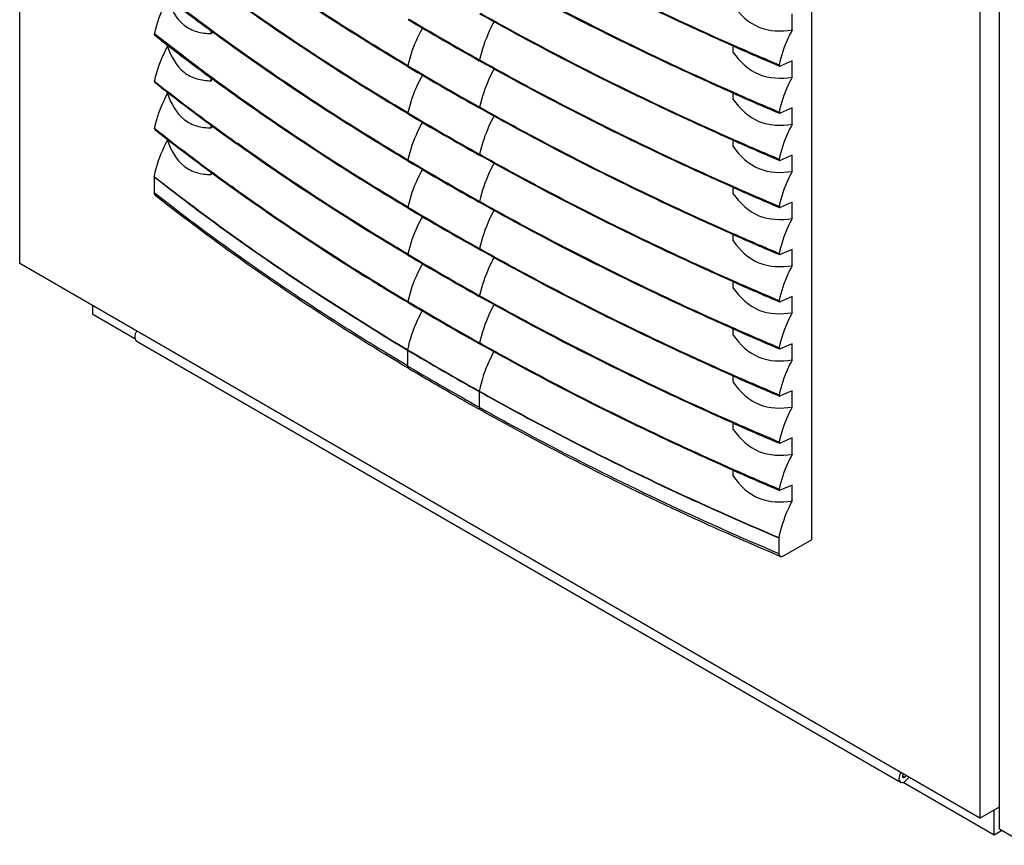
# Model space of a CAD drawing. Units: inches. Extents: x 0 to 340, y 0 to 220.
# Drawn here: x 265 to 276, y 98 to 108 of the extents above; entities that cross this region are included whole.
import ezdxf

# ---------------------------------------------------------------- set-up
doc = ezdxf.new("R2010")
doc.units = ezdxf.units.IN
doc.header["$LTSCALE"] = 18.7
doc.header["$MEASUREMENT"] = 0
doc.layers.get('0').update_dxf_attribs({"linetype": 'CONTINUOUS'})
doc.layers.add('02___PRT_ALL_AXES', color=7, linetype='CONTINUOUS')

msp = doc.modelspace()

# ---------------------------------------------------------------- linework, layer by layer
at = {"color": 7, "linetype": 'CONTINUOUS'}
for p, q in [((264.824, 104.942), (264.824, 168.51)), ((275.737, 162.21), (275.737, 98.641)), ((275.96, 98.513), (275.96, 162.081)), ((273.603, 107.594), (273.603, 107.779)), ((266.999, 107.553), (266.999, 107.59)), ((266.504, 107.408), (266.504, 107.426)), ((272.935, 107.34), (272.935, 107.417)), ((273.603, 107.244), (273.467, 107.184)), ((273.603, 107.058), (273.603, 107.244)), ((266.999, 107.017), (266.999, 107.054)), ((266.504, 106.872), (266.504, 106.891)), ((272.935, 106.804), (272.935, 106.882)), ((273.603, 106.708), (273.467, 106.649)), ((273.603, 106.523), (273.603, 106.708)), ((266.999, 106.482), (266.999, 106.519)), ((266.504, 106.342), (266.504, 106.355)), ((272.935, 106.269), (272.935, 106.346)), ((273.603, 106.172), (273.467, 106.113)), ((273.603, 105.987), (273.603, 106.172)), ((266.999, 105.951), (266.999, 105.983)), ((272.935, 105.733), (272.935, 105.811)), ((273.603, 105.637), (273.467, 105.578)), ((273.603, 105.452), (273.603, 105.637)), ((272.935, 105.197), (272.935, 105.275)), ((273.603, 105.101), (273.467, 105.042)), ((273.603, 104.916), (273.603, 105.101)), ((275.737, 98.641), (264.824, 104.942)), ((272.935, 104.662), (272.935, 104.739)), ((273.603, 104.566), (273.467, 104.507)), ((273.603, 104.381), (273.603, 104.566)), ((265.655, 104.365), (265.655, 104.462)), ((265.655, 104.365), (266.134, 104.089)), ((272.935, 104.126), (272.935, 104.204)), ((266.149, 104.063), (274.835, 99.048)), ((273.603, 104.03), (273.467, 103.971)), ((273.603, 103.845), (273.603, 104.03)), ((272.935, 103.591), (272.935, 103.668)), ((273.603, 103.495), (273.467, 103.436)), ((273.603, 103.31), (273.603, 103.495)), ((272.935, 103.055), (272.935, 103.133)), ((273.603, 102.959), (273.467, 102.9)), ((273.603, 102.774), (273.603, 102.959)), ((272.935, 102.525), (272.935, 102.597)), ((273.603, 102.424), (273.467, 102.365)), ((273.603, 102.244), (273.603, 102.424)), ((274.86, 99.122), (274.886, 99.107)), ((274.865, 99.048), (275.899, 98.45)), ((274.903, 99.123), (274.886, 99.107)), ((274.901, 99.07), (274.935, 99.104)), ((275.737, 98.641), (275.96, 98.77)), ((275.899, 98.45), (275.899, 98.735)), ((275.899, 98.45), (275.984, 98.499)), ((277.272, 97.755), (275.96, 98.513))]:
    msp.add_line(p, q, dxfattribs=at)
for centre, start, end in [((268.519, 106.749), 151.1482, 152.1338), ((268.519, 106.214), 151.1482, 152.1338), ((268.519, 105.678), 151.1482, 152.1338), ((268.519, 105.148), 151.2864, 152.1339)]:
    msp.add_arc(centre, 1.719, start, end, dxfattribs=at)
for points, knots in [([(266.357, 107.548), (266.364, 107.581), (266.399, 107.718), (266.454, 107.849), (266.504, 107.944)], [0, 0, 0, 0, 0.241635, 1, 1, 1, 1]), ([(266.504, 107.944), (266.541, 107.833), (266.629, 107.67), (266.835, 107.565), (266.945, 107.554), (266.999, 107.553)], [0, 0, 0, 0, 0.518391, 0.756989, 1, 1, 1, 1]), ([(272.935, 107.875), (273.008, 107.771), (273.206, 107.581), (273.478, 107.575), (273.603, 107.594)], [0, 0, 0, 0, 0.503543, 1, 1, 1, 1]), ([(273.603, 107.594), (273.586, 107.562), (273.524, 107.435), (273.478, 107.3), (273.456, 107.198)], [0, 0, 0, 0, 0.257063, 1, 1, 1, 1]), ([(266.357, 107.012), (266.364, 107.045), (266.399, 107.182), (266.454, 107.313), (266.504, 107.408)], [0, 0, 0, 0, 0.241635, 1, 1, 1, 1]), ([(266.504, 107.408), (266.541, 107.297), (266.629, 107.134), (266.835, 107.03), (266.945, 107.018), (266.999, 107.017)], [0, 0, 0, 0, 0.518391, 0.756989, 1, 1, 1, 1]), ([(272.935, 107.34), (273.008, 107.235), (273.206, 107.045), (273.478, 107.039), (273.603, 107.058)], [0, 0, 0, 0, 0.503543, 1, 1, 1, 1]), ([(273.603, 107.058), (273.586, 107.026), (273.524, 106.899), (273.478, 106.765), (273.456, 106.662)], [0, 0, 0, 0, 0.257063, 1, 1, 1, 1]), ([(266.357, 106.477), (266.364, 106.51), (266.399, 106.646), (266.454, 106.778), (266.504, 106.872)], [0, 0, 0, 0, 0.241635, 1, 1, 1, 1]), ([(266.504, 106.872), (266.541, 106.762), (266.629, 106.599), (266.835, 106.494), (266.945, 106.483), (266.999, 106.482)], [0, 0, 0, 0, 0.518391, 0.756989, 1, 1, 1, 1]), ([(272.935, 106.804), (273.008, 106.7), (273.206, 106.51), (273.478, 106.504), (273.603, 106.523)], [0, 0, 0, 0, 0.503543, 1, 1, 1, 1]), ([(273.603, 106.523), (273.586, 106.491), (273.524, 106.364), (273.478, 106.229), (273.456, 106.127)], [0, 0, 0, 0, 0.257063, 1, 1, 1, 1]), ([(266.353, 105.927), (266.36, 105.962), (266.395, 106.105), (266.452, 106.243), (266.504, 106.342)], [0, 0, 0, 0, 0.240919, 1, 1, 1, 1]), ([(266.504, 106.342), (266.541, 106.231), (266.629, 106.068), (266.835, 105.964), (266.945, 105.952), (266.999, 105.951)], [0, 0, 0, 0, 0.518391, 0.756989, 1, 1, 1, 1]), ([(272.935, 106.269), (273.008, 106.164), (273.206, 105.974), (273.478, 105.968), (273.603, 105.987)], [0, 0, 0, 0, 0.503543, 1, 1, 1, 1]), ([(273.603, 105.987), (273.586, 105.955), (273.524, 105.828), (273.478, 105.694), (273.456, 105.591)], [0, 0, 0, 0, 0.257063, 1, 1, 1, 1]), ([(272.935, 105.733), (273.008, 105.628), (273.206, 105.439), (273.478, 105.433), (273.603, 105.452)], [0, 0, 0, 0, 0.503543, 1, 1, 1, 1]), ([(273.603, 105.452), (273.586, 105.42), (273.524, 105.293), (273.478, 105.158), (273.456, 105.056)], [0, 0, 0, 0, 0.257063, 1, 1, 1, 1]), ([(272.935, 105.197), (273.008, 105.093), (273.206, 104.903), (273.478, 104.897), (273.603, 104.916)], [0, 0, 0, 0, 0.503543, 1, 1, 1, 1]), ([(273.603, 104.916), (273.586, 104.884), (273.524, 104.757), (273.478, 104.623), (273.456, 104.52)], [0, 0, 0, 0, 0.257063, 1, 1, 1, 1]), ([(272.935, 104.662), (273.008, 104.557), (273.206, 104.367), (273.478, 104.362), (273.603, 104.381)], [0, 0, 0, 0, 0.503543, 1, 1, 1, 1]), ([(273.603, 104.381), (273.586, 104.349), (273.524, 104.222), (273.478, 104.087), (273.456, 103.985)], [0, 0, 0, 0, 0.257063, 1, 1, 1, 1]), ([(266.155, 104.174), (266.148, 104.164), (266.13, 104.132), (266.126, 104.076), (266.149, 104.063)], [0, 0, 0, 0, 0.319512, 1, 1, 1, 1]), ([(272.935, 104.126), (273.008, 104.022), (273.206, 103.832), (273.478, 103.826), (273.603, 103.845)], [0, 0, 0, 0, 0.503543, 1, 1, 1, 1]), ([(273.603, 103.845), (273.586, 103.813), (273.524, 103.686), (273.478, 103.551), (273.456, 103.449)], [0, 0, 0, 0, 0.257063, 1, 1, 1, 1]), ([(272.935, 103.591), (273.008, 103.486), (273.206, 103.296), (273.478, 103.29), (273.603, 103.31)], [0, 0, 0, 0, 0.503543, 1, 1, 1, 1]), ([(273.603, 103.31), (273.586, 103.277), (273.524, 103.151), (273.478, 103.016), (273.456, 102.914)], [0, 0, 0, 0, 0.257063, 1, 1, 1, 1]), ([(272.935, 103.055), (273.008, 102.951), (273.206, 102.761), (273.478, 102.755), (273.603, 102.774)], [0, 0, 0, 0, 0.503543, 1, 1, 1, 1]), ([(273.603, 102.774), (273.586, 102.742), (273.524, 102.615), (273.478, 102.48), (273.456, 102.378)], [0, 0, 0, 0, 0.257063, 1, 1, 1, 1]), ([(272.935, 102.525), (273.008, 102.42), (273.206, 102.23), (273.478, 102.224), (273.603, 102.244)], [0, 0, 0, 0, 0.503543, 1, 1, 1, 1]), ([(273.603, 102.244), (273.585, 102.21), (273.521, 102.077), (273.474, 101.936), (273.452, 101.829)], [0, 0, 0, 0, 0.257666, 1, 1, 1, 1]), ([(274.84, 99.159), (274.833, 99.149), (274.816, 99.117), (274.812, 99.062), (274.835, 99.048)], [0, 0, 0, 0, 0.319512, 1, 1, 1, 1]), ([(274.835, 99.048), (274.849, 99.04), (274.878, 99.049), (274.895, 99.064), (274.901, 99.07)], [0, 0, 0, 0, 0.686129, 1, 1, 1, 1]), ([(274.863, 99.129), (274.864, 99.131), (274.867, 99.137), (274.87, 99.142), (274.872, 99.144)], [0, 0, 0, 0, 0.522004, 1, 1, 1, 1]), ([(274.886, 99.107), (274.883, 99.103), (274.876, 99.099), (274.867, 99.098), (274.864, 99.099)], [0, 0, 0, 0, 0.569672, 1, 1, 1, 1])]:
    msp.add_open_spline(points, degree=3, knots=knots, dxfattribs=at)
msp.add_open_spline([(274.864, 99.099), (274.856, 99.105), (274.86, 99.119), (274.863, 99.129)], degree=3, dxfattribs=at)
at = {"layer": '02___PRT_ALL_AXES', "color": 7, "linetype": 'CONTINUOUS'}
for p, q in [((273.827, 101.8), (273.827, 109.986)), ((266.365, 107.542), (266.357, 107.548)), ((270.055, 107.24), (270.046, 107.245)), ((270.051, 107.253), (270.06, 107.249)), ((269.239, 107.175), (269.23, 107.18)), ((269.236, 107.189), (269.244, 107.184)), ((273.46, 107.184), (273.451, 107.188)), ((273.46, 107.184), (273.462, 107.183)), ((266.365, 107.006), (266.357, 107.012)), ((269.236, 106.653), (269.244, 106.648)), ((270.055, 106.704), (270.046, 106.709)), ((270.051, 106.718), (270.06, 106.713)), ((273.46, 106.648), (273.451, 106.652)), ((273.46, 106.648), (273.462, 106.648)), ((269.239, 106.64), (269.23, 106.645)), ((266.365, 106.47), (266.357, 106.477)), ((269.239, 106.104), (269.23, 106.109)), ((269.236, 106.118), (269.244, 106.113)), ((270.055, 106.169), (270.046, 106.173)), ((270.051, 106.182), (270.06, 106.178)), ((273.46, 106.113), (273.451, 106.117)), ((273.46, 106.113), (273.462, 106.112)), ((266.352, 105.923), (266.352, 105.745)), ((266.354, 105.926), (266.353, 105.927)), ((267.263, 105.796), (267.239, 105.814)), ((266.373, 105.729), (266.352, 105.745)), ((270.051, 105.647), (270.06, 105.642)), ((269.239, 105.569), (269.23, 105.574)), ((269.236, 105.582), (269.244, 105.577)), ((270.055, 105.633), (270.046, 105.638)), ((273.46, 105.577), (273.451, 105.581)), ((273.46, 105.577), (273.462, 105.577)), ((270.055, 105.097), (270.046, 105.102)), ((270.051, 105.111), (270.06, 105.107)), ((269.239, 105.033), (269.23, 105.038)), ((269.236, 105.047), (269.244, 105.042)), ((273.46, 105.042), (273.451, 105.046)), ((273.46, 105.042), (273.462, 105.041)), ((270.055, 104.562), (270.046, 104.567)), ((270.051, 104.576), (270.06, 104.571)), ((269.239, 104.497), (269.23, 104.503)), ((269.236, 104.511), (269.244, 104.506)), ((273.46, 104.506), (273.451, 104.51)), ((273.46, 104.506), (273.462, 104.506)), ((270.055, 104.026), (270.046, 104.031)), ((270.051, 104.04), (270.06, 104.035)), ((273.46, 103.971), (273.451, 103.974)), ((273.46, 103.971), (273.462, 103.97)), ((269.231, 103.958), (269.231, 103.78)), ((269.246, 103.748), (269.22, 103.763)), ((269.231, 103.78), (269.256, 103.765)), ((269.245, 103.748), (269.246, 103.748)), ((270.047, 103.487), (270.047, 103.309)), ((273.46, 103.435), (273.451, 103.439)), ((273.46, 103.435), (273.462, 103.435)), ((270.062, 103.277), (270.037, 103.291)), ((270.047, 103.309), (270.071, 103.295)), ((273.46, 102.9), (273.451, 102.903)), ((273.46, 102.9), (273.462, 102.899)), ((273.46, 102.364), (273.451, 102.368)), ((273.46, 102.364), (273.462, 102.364)), ((273.451, 101.825), (273.451, 101.647)), ((273.827, 101.8), (273.5, 101.618)), ((273.468, 101.614), (273.441, 101.625))]:
    msp.add_line(p, q, dxfattribs=at)
for points in [[(266.352, 105.923), (266.352, 105.925), (266.353, 105.927)], [(269.232, 103.962), (269.231, 103.961), (269.231, 103.959), (269.231, 103.958)], [(270.048, 103.491), (270.047, 103.49), (270.047, 103.488), (270.047, 103.487)], [(273.452, 101.829), (273.451, 101.827), (273.451, 101.825)]]:
    msp.add_lwpolyline(points, dxfattribs=at)
for centre, radius, start, end in [((281.531, 127.341), 24.526, 232.2288, 233.7009), ((289.218, 141.375), 39.146, 239.3109, 240.6754), ((289.223, 141.402), 39.162, 239.3258, 240.6896), ((281.111, 126.26), 23.838, 231.7691, 232.224), ((281.531, 126.805), 24.526, 232.2288, 233.7009), ((287.817, 141.142), 36.857, 246.1767, 247.0678), ((287.815, 141.117), 36.845, 246.1706, 247.0542), ((289.218, 140.839), 39.146, 239.3109, 240.6754), ((289.223, 140.866), 39.162, 239.3258, 240.6896), ((281.111, 125.725), 23.838, 231.7691, 232.224), ((281.711, 126.522), 24.828, 231.8208, 234.5125), ((281.531, 126.27), 24.526, 232.2288, 233.7009), ((287.817, 140.606), 36.857, 246.1767, 247.0678), ((287.815, 140.581), 36.845, 246.1706, 247.0542), ((289.223, 140.33), 39.162, 239.3258, 240.6896), ((289.218, 140.303), 39.146, 239.3109, 240.6754), ((281.11, 125.187), 23.836, 231.769, 232.2167), ((281.669, 125.931), 24.758, 231.8177, 234.3485), ((282.017, 126.928), 25.345, 233.6971, 234.4824), ((281.528, 125.73), 24.521, 232.2215, 233.6938), ((287.817, 140.071), 36.857, 246.1767, 247.0678), ((287.815, 140.046), 36.845, 246.1706, 247.0542), ((289.218, 139.768), 39.146, 239.3109, 240.6754), ((289.223, 139.795), 39.162, 239.3258, 240.6896), ((281.98, 126.342), 25.282, 233.6895, 234.3173), ((283.257, 128.177), 27.517, 234.3858, 238.6242), ((283.274, 128.222), 27.555, 234.4757, 238.6438), ((287.817, 139.535), 36.857, 246.1767, 247.0678), ((287.815, 139.51), 36.845, 246.1706, 247.0542), ((289.218, 139.232), 39.146, 239.3109, 240.6754), ((289.223, 139.259), 39.162, 239.3258, 240.6896), ((287.817, 139), 36.857, 246.1767, 247.0678), ((287.815, 138.975), 36.845, 246.1706, 247.0542), ((289.218, 138.697), 39.146, 239.3109, 240.6754), ((289.223, 138.724), 39.162, 239.3258, 240.6896), ((287.817, 138.464), 36.857, 246.1767, 247.0678), ((284.195, 129.694), 29.3, 238.6031, 239.2873), ((284.199, 129.72), 29.316, 238.6233, 239.3073), ((287.815, 138.439), 36.845, 246.1706, 247.0542), ((289.218, 138.161), 39.146, 239.3109, 240.6754), ((289.223, 138.188), 39.162, 239.3258, 240.6896), ((287.817, 137.929), 36.857, 246.1767, 247.0678), ((287.815, 137.904), 36.845, 246.1706, 247.0542), ((284.177, 129.137), 29.281, 238.5311, 239.3077), ((284.178, 129.143), 29.282, 238.5348, 239.3076), ((289.217, 137.636), 39.158, 239.311, 240.6897), ((289.217, 137.632), 39.159, 239.311, 240.6897), ((289.221, 137.405), 39.138, 239.3107, 240.6485), ((289.229, 137.476), 39.184, 239.3535, 240.6894), ((287.817, 137.393), 36.857, 246.1767, 247.0678), ((287.757, 137.234), 36.699, 246.1696, 246.7742), ((287.939, 137.658), 37.16, 246.7735, 247.0525), ((287.817, 136.858), 36.857, 246.1767, 247.0678), ((287.815, 136.832), 36.845, 246.1706, 247.0542), ((287.817, 136.322), 36.857, 246.1767, 247.0678), ((287.815, 136.297), 36.845, 246.1706, 247.0542)]:
    msp.add_arc(centre, radius, start, end, dxfattribs=at)
for points, knots in [([(269.236, 107.189), (268.979, 107.341), (267.992, 107.948), (267.041, 108.616), (266.365, 109.148)], [0, 0, 0, 0, 0.257029, 1, 1, 1, 1]), ([(272.929, 107.413), (272.68, 107.524), (271.705, 107.967), (270.75, 108.456), (270.055, 108.846)], [0, 0, 0, 0, 0.255113, 1, 1, 1, 1]), ([(270.06, 108.855), (270.288, 108.727), (271.227, 108.216), (272.191, 107.752), (272.929, 107.425)], [0, 0, 0, 0, 0.244887, 1, 1, 1, 1]), ([(269.236, 106.653), (268.979, 106.805), (267.992, 107.412), (267.041, 108.08), (266.365, 108.613)], [0, 0, 0, 0, 0.257029, 1, 1, 1, 1]), ([(269.23, 107.18), (269.036, 107.296), (268.279, 107.757), (267.544, 108.254), (267.012, 108.645)], [0, 0, 0, 0, 0.255237, 1, 1, 1, 1]), ([(272.929, 106.878), (272.68, 106.988), (271.705, 107.432), (270.75, 107.92), (270.055, 108.311)], [0, 0, 0, 0, 0.255113, 1, 1, 1, 1]), ([(270.06, 108.32), (270.288, 108.192), (271.227, 107.681), (272.191, 107.216), (272.929, 106.89)], [0, 0, 0, 0, 0.244887, 1, 1, 1, 1]), ([(269.23, 106.645), (269.036, 106.76), (268.279, 107.222), (267.544, 107.719), (267.012, 108.11)], [0, 0, 0, 0, 0.255237, 1, 1, 1, 1]), ([(269.236, 106.118), (268.979, 106.27), (267.992, 106.877), (267.041, 107.544), (266.365, 108.077)], [0, 0, 0, 0, 0.257029, 1, 1, 1, 1]), ([(272.929, 106.342), (272.68, 106.453), (271.705, 106.896), (270.75, 107.385), (270.055, 107.775)], [0, 0, 0, 0, 0.255113, 1, 1, 1, 1]), ([(270.06, 107.784), (270.288, 107.656), (271.227, 107.145), (272.191, 106.68), (272.929, 106.354)], [0, 0, 0, 0, 0.244887, 1, 1, 1, 1]), ([(270.216, 107.689), (270.196, 107.654), (270.127, 107.515), (270.076, 107.366), (270.051, 107.253)], [0, 0, 0, 0, 0.2571, 1, 1, 1, 1]), ([(269.23, 106.109), (269.036, 106.225), (268.279, 106.686), (267.544, 107.183), (267.012, 107.574)], [0, 0, 0, 0, 0.255237, 1, 1, 1, 1]), ([(269.401, 107.615), (269.382, 107.581), (269.312, 107.445), (269.26, 107.3), (269.236, 107.189)], [0, 0, 0, 0, 0.257336, 1, 1, 1, 1]), ([(269.236, 105.582), (268.979, 105.734), (267.992, 106.341), (267.041, 107.009), (266.365, 107.542)], [0, 0, 0, 0, 0.257029, 1, 1, 1, 1]), ([(272.929, 105.807), (272.68, 105.917), (271.705, 106.361), (270.75, 106.849), (270.055, 107.24)], [0, 0, 0, 0, 0.255113, 1, 1, 1, 1]), ([(270.06, 107.249), (270.288, 107.121), (271.227, 106.609), (272.191, 106.145), (272.929, 105.819)], [0, 0, 0, 0, 0.244887, 1, 1, 1, 1]), ([(270.216, 107.154), (270.196, 107.118), (270.127, 106.979), (270.076, 106.831), (270.051, 106.718)], [0, 0, 0, 0, 0.2571, 1, 1, 1, 1]), ([(273.462, 107.183), (273.463, 107.183), (273.465, 107.183), (273.466, 107.184), (273.467, 107.184)], [0, 0, 0, 0, 0.475056, 1, 1, 1, 1]), ([(269.23, 105.574), (269.036, 105.689), (268.279, 106.151), (267.544, 106.648), (267.012, 107.038)], [0, 0, 0, 0, 0.255237, 1, 1, 1, 1]), ([(269.401, 107.08), (269.382, 107.046), (269.312, 106.91), (269.26, 106.764), (269.236, 106.653)], [0, 0, 0, 0, 0.257336, 1, 1, 1, 1]), ([(272.929, 105.271), (272.68, 105.381), (271.705, 105.825), (270.75, 106.314), (270.055, 106.704)], [0, 0, 0, 0, 0.255113, 1, 1, 1, 1]), ([(270.06, 106.713), (270.288, 106.585), (271.227, 106.074), (272.191, 105.609), (272.929, 105.283)], [0, 0, 0, 0, 0.244887, 1, 1, 1, 1]), ([(273.462, 106.648), (273.463, 106.648), (273.465, 106.648), (273.466, 106.648), (273.467, 106.649)], [0, 0, 0, 0, 0.475056, 1, 1, 1, 1]), ([(269.401, 106.544), (269.382, 106.51), (269.312, 106.374), (269.26, 106.229), (269.236, 106.118)], [0, 0, 0, 0, 0.257336, 1, 1, 1, 1]), ([(270.216, 106.618), (270.196, 106.583), (270.127, 106.444), (270.076, 106.295), (270.051, 106.182)], [0, 0, 0, 0, 0.2571, 1, 1, 1, 1]), ([(269.23, 105.038), (269.062, 105.138), (268.403, 105.539), (267.76, 105.965), (267.293, 106.299)], [0, 0, 0, 0, 0.254505, 1, 1, 1, 1]), ([(269.236, 105.047), (269.067, 105.147), (268.408, 105.547), (267.766, 105.973), (267.298, 106.307)], [0, 0, 0, 0, 0.25451, 1, 1, 1, 1]), ([(272.929, 104.736), (272.68, 104.846), (271.705, 105.29), (270.75, 105.778), (270.055, 106.169)], [0, 0, 0, 0, 0.255113, 1, 1, 1, 1]), ([(270.06, 106.178), (270.288, 106.05), (271.227, 105.538), (272.191, 105.074), (272.929, 104.748)], [0, 0, 0, 0, 0.244887, 1, 1, 1, 1]), ([(273.462, 106.112), (273.463, 106.112), (273.465, 106.112), (273.466, 106.113), (273.467, 106.113)], [0, 0, 0, 0, 0.475056, 1, 1, 1, 1]), ([(269.401, 106.009), (269.382, 105.975), (269.312, 105.839), (269.26, 105.693), (269.236, 105.582)], [0, 0, 0, 0, 0.257336, 1, 1, 1, 1]), ([(270.216, 106.082), (270.196, 106.047), (270.127, 105.908), (270.076, 105.76), (270.051, 105.647)], [0, 0, 0, 0, 0.2571, 1, 1, 1, 1]), ([(268.891, 104.163), (268.666, 104.301), (267.795, 104.85), (266.954, 105.449), (266.352, 105.923)], [0, 0, 0, 0, 0.256313, 1, 1, 1, 1]), ([(268.893, 104.166), (268.668, 104.304), (267.797, 104.854), (266.956, 105.452), (266.354, 105.926)], [0, 0, 0, 0, 0.256312, 1, 1, 1, 1]), ([(269.22, 103.763), (268.965, 103.915), (267.983, 104.519), (267.037, 105.185), (266.364, 105.715)], [0, 0, 0, 0, 0.256957, 1, 1, 1, 1]), ([(269.231, 103.78), (268.976, 103.931), (267.993, 104.535), (267.047, 105.199), (266.373, 105.729)], [0, 0, 0, 0, 0.25699, 1, 1, 1, 1]), ([(270.06, 105.642), (270.288, 105.514), (271.227, 105.003), (272.191, 104.538), (272.929, 104.212)], [0, 0, 0, 0, 0.244887, 1, 1, 1, 1]), ([(270.216, 105.547), (270.196, 105.512), (270.127, 105.373), (270.076, 105.224), (270.051, 105.111)], [0, 0, 0, 0, 0.2571, 1, 1, 1, 1]), ([(272.929, 104.2), (272.68, 104.31), (271.705, 104.754), (270.75, 105.242), (270.055, 105.633)], [0, 0, 0, 0, 0.255113, 1, 1, 1, 1]), ([(273.462, 105.577), (273.463, 105.577), (273.465, 105.577), (273.466, 105.577), (273.467, 105.578)], [0, 0, 0, 0, 0.475056, 1, 1, 1, 1]), ([(269.401, 105.473), (269.382, 105.439), (269.312, 105.303), (269.26, 105.158), (269.236, 105.047)], [0, 0, 0, 0, 0.257336, 1, 1, 1, 1]), ([(272.929, 103.664), (272.68, 103.775), (271.705, 104.218), (270.75, 104.707), (270.055, 105.097)], [0, 0, 0, 0, 0.255113, 1, 1, 1, 1]), ([(270.06, 105.107), (270.288, 104.978), (271.227, 104.467), (272.191, 104.003), (272.929, 103.677)], [0, 0, 0, 0, 0.244887, 1, 1, 1, 1]), ([(270.216, 105.011), (270.196, 104.976), (270.127, 104.837), (270.076, 104.689), (270.051, 104.576)], [0, 0, 0, 0, 0.2571, 1, 1, 1, 1]), ([(273.462, 105.041), (273.463, 105.041), (273.465, 105.041), (273.466, 105.042), (273.467, 105.042)], [0, 0, 0, 0, 0.475056, 1, 1, 1, 1]), ([(269.401, 104.938), (269.382, 104.903), (269.312, 104.768), (269.26, 104.622), (269.236, 104.511)], [0, 0, 0, 0, 0.257336, 1, 1, 1, 1]), ([(272.929, 103.129), (272.68, 103.239), (271.705, 103.683), (270.75, 104.171), (270.055, 104.562)], [0, 0, 0, 0, 0.255113, 1, 1, 1, 1]), ([(270.06, 104.571), (270.288, 104.443), (271.227, 103.932), (272.191, 103.467), (272.929, 103.141)], [0, 0, 0, 0, 0.244887, 1, 1, 1, 1]), ([(270.216, 104.476), (270.196, 104.441), (270.127, 104.302), (270.076, 104.153), (270.051, 104.04)], [0, 0, 0, 0, 0.2571, 1, 1, 1, 1]), ([(273.462, 104.506), (273.463, 104.506), (273.465, 104.506), (273.466, 104.506), (273.467, 104.507)], [0, 0, 0, 0, 0.475056, 1, 1, 1, 1]), ([(269.399, 104.404), (269.379, 104.368), (269.307, 104.228), (269.255, 104.077), (269.232, 103.962)], [0, 0, 0, 0, 0.257891, 1, 1, 1, 1]), ([(272.929, 102.593), (272.68, 102.704), (271.705, 103.147), (270.75, 103.636), (270.055, 104.026)], [0, 0, 0, 0, 0.255113, 1, 1, 1, 1]), ([(270.06, 104.035), (270.288, 103.907), (271.227, 103.396), (272.191, 102.932), (272.929, 102.606)], [0, 0, 0, 0, 0.244887, 1, 1, 1, 1]), ([(273.462, 103.97), (273.463, 103.97), (273.465, 103.97), (273.466, 103.971), (273.467, 103.971)], [0, 0, 0, 0, 0.475056, 1, 1, 1, 1]), ([(270.213, 103.941), (270.194, 103.905), (270.123, 103.761), (270.071, 103.608), (270.048, 103.491)], [0, 0, 0, 0, 0.257655, 1, 1, 1, 1]), ([(269.231, 103.78), (269.231, 103.776), (269.232, 103.765), (269.238, 103.752), (269.245, 103.748)], [0, 0, 0, 0, 0.293131, 1, 1, 1, 1]), ([(270.047, 103.487), (270.316, 103.336), (271.426, 102.734), (272.572, 102.197), (273.451, 101.825)], [0, 0, 0, 0, 0.244062, 1, 1, 1, 1]), ([(270.048, 103.491), (270.316, 103.34), (271.427, 102.738), (272.572, 102.201), (273.452, 101.829)], [0, 0, 0, 0, 0.244062, 1, 1, 1, 1]), ([(273.462, 103.435), (273.463, 103.435), (273.465, 103.435), (273.466, 103.435), (273.467, 103.436)], [0, 0, 0, 0, 0.475056, 1, 1, 1, 1]), ([(270.047, 103.309), (270.047, 103.305), (270.048, 103.293), (270.054, 103.281), (270.062, 103.277)], [0, 0, 0, 0, 0.296807, 1, 1, 1, 1]), ([(270.071, 103.295), (270.338, 103.146), (271.441, 102.549), (272.578, 102.016), (273.451, 101.647)], [0, 0, 0, 0, 0.244111, 1, 1, 1, 1]), ([(273.441, 101.625), (273.146, 101.75), (271.997, 102.255), (270.875, 102.82), (270.062, 103.277)], [0, 0, 0, 0, 0.255859, 1, 1, 1, 1]), ([(273.462, 102.899), (273.463, 102.899), (273.465, 102.899), (273.466, 102.9), (273.467, 102.9)], [0, 0, 0, 0, 0.475056, 1, 1, 1, 1]), ([(273.462, 102.364), (273.463, 102.363), (273.465, 102.364), (273.466, 102.364), (273.467, 102.365)], [0, 0, 0, 0, 0.475056, 1, 1, 1, 1]), ([(273.451, 101.647), (273.451, 101.643), (273.452, 101.63), (273.46, 101.617), (273.468, 101.614)], [0, 0, 0, 0, 0.299179, 1, 1, 1, 1])]:
    msp.add_open_spline(points, degree=3, knots=knots, dxfattribs=at)
for points in [[(266.359, 107.535), (266.356, 107.537), (266.356, 107.543), (266.357, 107.548)], [(270.051, 107.253), (270.05, 107.249), (270.051, 107.242), (270.055, 107.24)], [(269.236, 107.189), (269.234, 107.184), (269.235, 107.178), (269.239, 107.175)], [(273.456, 107.198), (273.455, 107.193), (273.455, 107.186), (273.46, 107.184)], [(266.359, 106.999), (266.356, 107.002), (266.356, 107.008), (266.357, 107.012)], [(269.236, 106.653), (269.234, 106.649), (269.235, 106.642), (269.239, 106.64)], [(270.051, 106.718), (270.05, 106.713), (270.051, 106.706), (270.055, 106.704)], [(273.456, 106.662), (273.455, 106.658), (273.455, 106.65), (273.46, 106.648)], [(266.359, 106.463), (266.356, 106.466), (266.356, 106.472), (266.357, 106.477)], [(269.236, 106.118), (269.234, 106.113), (269.235, 106.106), (269.239, 106.104)], [(270.051, 106.182), (270.05, 106.178), (270.051, 106.171), (270.055, 106.169)], [(273.456, 106.127), (273.455, 106.122), (273.455, 106.115), (273.46, 106.113)], [(266.364, 105.715), (266.356, 105.722), (266.352, 105.734), (266.352, 105.745)], [(270.051, 105.647), (270.05, 105.642), (270.051, 105.635), (270.055, 105.633)], [(269.236, 105.582), (269.234, 105.578), (269.235, 105.571), (269.239, 105.569)], [(273.456, 105.591), (273.455, 105.587), (273.455, 105.579), (273.46, 105.577)], [(270.051, 105.111), (270.05, 105.107), (270.051, 105.1), (270.055, 105.097)], [(269.236, 105.047), (269.234, 105.042), (269.235, 105.035), (269.239, 105.033)], [(273.456, 105.056), (273.455, 105.051), (273.455, 105.044), (273.46, 105.042)], [(270.051, 104.576), (270.05, 104.571), (270.051, 104.564), (270.055, 104.562)], [(273.456, 104.52), (273.455, 104.516), (273.455, 104.508), (273.46, 104.506)], [(269.236, 104.511), (269.234, 104.507), (269.235, 104.5), (269.239, 104.497)], [(270.051, 104.04), (270.05, 104.036), (270.051, 104.029), (270.055, 104.026)], [(273.456, 103.985), (273.455, 103.98), (273.455, 103.973), (273.46, 103.971)], [(273.456, 103.449), (273.455, 103.444), (273.455, 103.437), (273.46, 103.435)], [(273.456, 102.914), (273.455, 102.909), (273.455, 102.901), (273.46, 102.9)], [(273.456, 102.378), (273.455, 102.373), (273.455, 102.366), (273.46, 102.364)], [(273.468, 101.614), (273.478, 101.609), (273.491, 101.613), (273.5, 101.618)]]:
    msp.add_open_spline(points, degree=3, dxfattribs=at)

doc.saveas('drawing.dxf')
